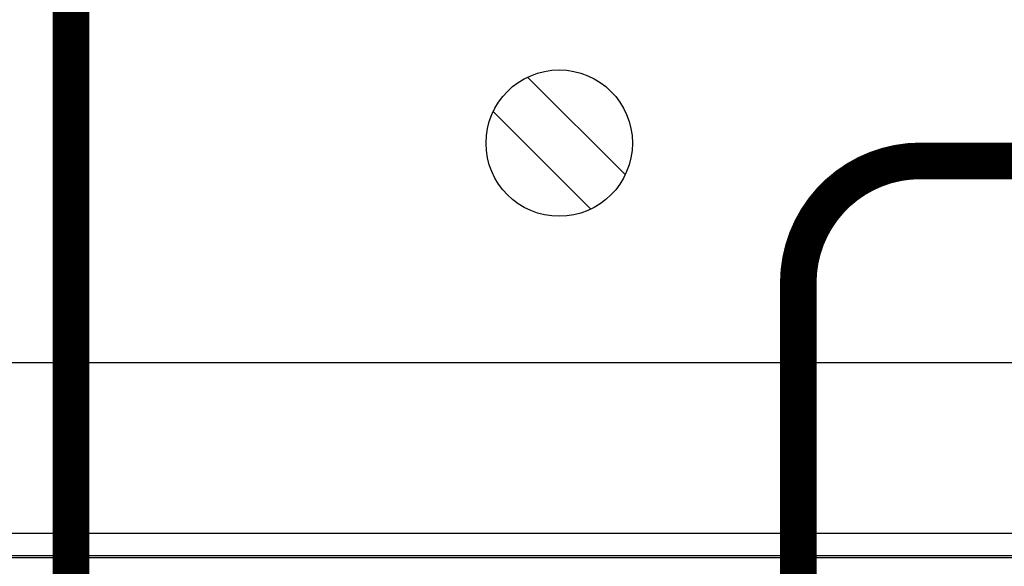
# Model space of a CAD drawing. Units: millimetres. Extents: x 1498 to 1926, y 826 to 1064.
# Drawn here: x 1770 to 1780, y 972 to 978 of the extents above; entities that cross this region are included whole.
import ezdxf

# ---------------------------------------------------------------- set-up
doc = ezdxf.new("R2010")
doc.units = ezdxf.units.MM
doc.layers.add('Кабели', color=7, linetype='Continuous')

# ---------------------------------------------------------------- blocks, each defined once
blk = doc.blocks.new('A$C70497058')
at = {"color": 8}
for p, q in [((1.5, 3.5), (217, 3.5)), ((1, 0), (217.5, 0))]:
    blk.add_line(p, q, dxfattribs=at)

msp = doc.modelspace()

# ---------------------------------------------------------------- linework, layer by layer
at = {"color": 8}
for p, q in [((1775.228, 977.344), (1776.228, 976.344)), ((1774.875, 976.99), (1775.875, 975.99))]:
    msp.add_line(p, q, dxfattribs=at)
for points in [[(1724.57, 972.419), (1845.07, 972.419), (1845.07, 994.617), (1724.57, 994.617)], [(1724.57, 950.241), (1845.07, 950.241), (1845.07, 972.439), (1724.57, 972.439)]]:
    msp.add_lwpolyline(points, close=True, dxfattribs=at)
msp.add_circle((1775.552, 976.667), 0.75, dxfattribs=at)
at = {"layer": 'Кабели', "color": 5, "const_width": 0.375}
msp.add_lwpolyline([(1770.548, 967.153), (1770.548, 1027.833, -0.414214), (1771.548, 1028.833), (1818.439, 1028.833, -0.414214), (1819.439, 1027.833), (1819.439, 1024.164)], format="xyb", dxfattribs=at)
at = {"layer": 'Кабели', "color": 4, "const_width": 0.375}
msp.add_lwpolyline([(1783.439, 978.142), (1783.439, 977.735, -0.414214), (1782.189, 976.485), (1779.252, 976.485, 0.414214), (1778.002, 975.235), (1778.002, 963.178, 0.414214), (1779.002, 962.178), (1779.737, 962.178, 0.414214), (1780.737, 963.178), (1780.737, 964.201)], format="xyb", dxfattribs=at)

# ---------------------------------------------------------------- block references
at = {"color": 8, "xscale": 0.5, "yscale": 0.5, "zscale": 0.5}
msp.add_blockref('A$C70497058', (1730.317, 972.669), dxfattribs=at)

doc.saveas('drawing.dxf')
